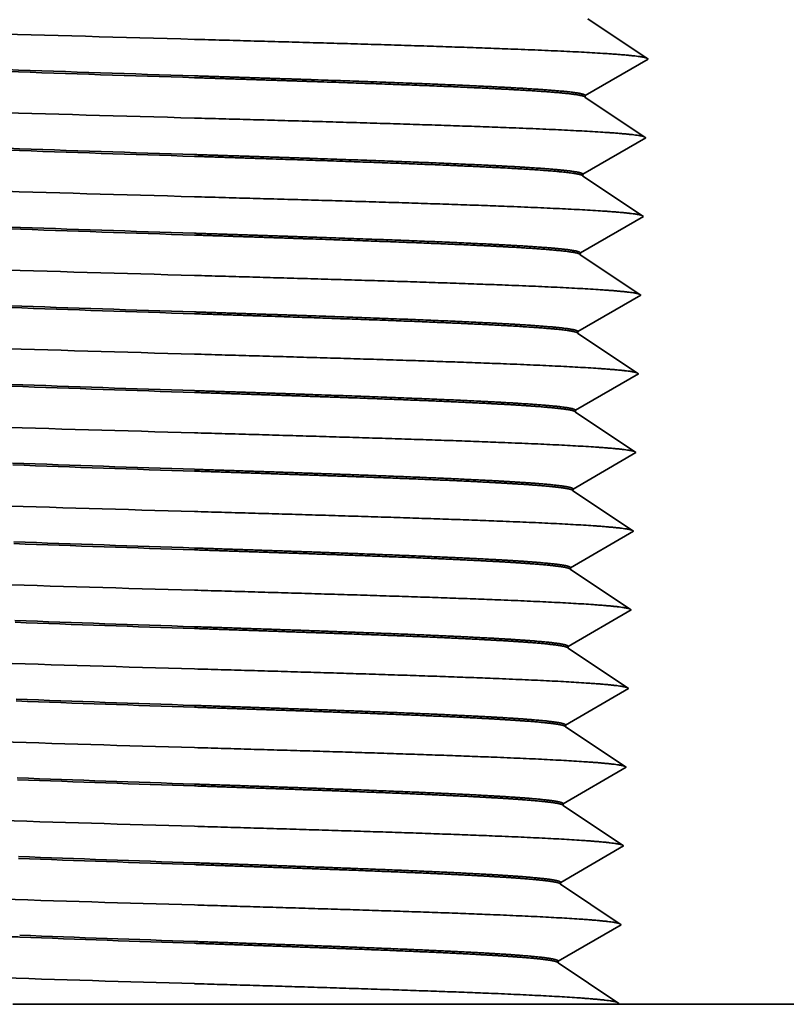
# Model space of a CAD drawing. Extents: x 0 to 10.8, y 0 to 8.3.
# Drawn here: x 3.4 to 3.8, y 1.5 to 1.9 of the extents above; entities that cross this region are included whole.
import ezdxf

# ---------------------------------------------------------------- set-up
doc = ezdxf.new("R2010")
doc.units = 0
doc.header["$MEASUREMENT"] = 0
doc.layers.get('0').update_dxf_attribs({"lineweight": 13})

# ---------------------------------------------------------------- blocks, each defined once
blk = doc.blocks.new('BLOCK22')
at = {"color": 7, "lineweight": 5, "ltscale": 0.00023436}
for p, q in [((0.36237, 0.88407), (0.35458, 0.88927)), ((0.38484, 0.83874), (0.39295, 0.84345)), ((0.36863, 0.82934), (0.37673, 0.83404)), ((0.36795, 0.80787), (0.36016, 0.81307)), ((0.38355, 0.79747), (0.37575, 0.80267)), ((0.40695, 0.78186), (0.39915, 0.78706)), ((0.37451, 0.76304), (0.38262, 0.76774)), ((0.38262, 0.76774), (0.39073, 0.77245)), ((0.3583, 0.75363), (0.36641, 0.75833)), ((0.35794, 0.74207), (0.35014, 0.74727)), ((0.36574, 0.73687), (0.35794, 0.74207)), ((0.37353, 0.73167), (0.36574, 0.73687)), ((0.38133, 0.72647), (0.37353, 0.73167)), ((0.39693, 0.71606), (0.38913, 0.72126)), ((0.39662, 0.70615), (0.40473, 0.71086)), ((0.40473, 0.71086), (0.39693, 0.71606)), ((0.38851, 0.70145), (0.39662, 0.70615)), ((0.3723, 0.69204), (0.3804, 0.69674)), ((0.3804, 0.69674), (0.38851, 0.70145)), ((0.35608, 0.68263), (0.36419, 0.68733)), ((0.36352, 0.66587), (0.35572, 0.67107)), ((0.37132, 0.66067), (0.36352, 0.66587)), ((0.38691, 0.65026), (0.37911, 0.65547)), ((0.39471, 0.64506), (0.38691, 0.65026)), ((0.3944, 0.63515), (0.40251, 0.63986)), ((0.40251, 0.63986), (0.39471, 0.64506)), ((0.38629, 0.63045), (0.3944, 0.63515)), ((0.37008, 0.62104), (0.37819, 0.62574)), ((0.37819, 0.62574), (0.38629, 0.63045)), ((0.35386, 0.61163), (0.36197, 0.61633)), ((0.36197, 0.61633), (0.37008, 0.62104)), ((0.3691, 0.58967), (0.3613, 0.59487)), ((0.3769, 0.58447), (0.3691, 0.58967)), ((0.38469, 0.57926), (0.3769, 0.58447)), ((0.39218, 0.56415), (0.40029, 0.56886)), ((0.40029, 0.56886), (0.39249, 0.57406)), ((0.38407, 0.55945), (0.39218, 0.56415)), ((0.36786, 0.55004), (0.37597, 0.55474)), ((0.37597, 0.55474), (0.38407, 0.55945)), ((0.35164, 0.54063), (0.35975, 0.54533)), ((0.35975, 0.54533), (0.36786, 0.55004)), ((0.38248, 0.50826), (0.37468, 0.51347)), ((0.38996, 0.49315), (0.39807, 0.49786)), ((0.39807, 0.49786), (0.39027, 0.50306)), ((0.38186, 0.48845), (0.38996, 0.49315)), ((0.36564, 0.47904), (0.37375, 0.48374)), ((0.35686, 0.45287), (0.34906, 0.45807))]:
    blk.add_line(p, q, dxfattribs=at)
at = {"color": 7, "lineweight": 5, "ltscale": 0.000234359}
for p, q in [((0.37017, 0.87887), (0.36237, 0.88407)), ((0.37797, 0.87367), (0.37017, 0.87887)), ((0.38577, 0.86847), (0.37797, 0.87367)), ((0.39357, 0.86326), (0.38577, 0.86847)), ((0.40137, 0.85806), (0.39357, 0.86326)), ((0.40106, 0.84815), (0.40917, 0.85286)), ((0.40917, 0.85286), (0.40137, 0.85806)), ((0.39295, 0.84345), (0.40106, 0.84815)), ((0.36052, 0.82463), (0.36863, 0.82934)), ((0.36016, 0.81307), (0.35236, 0.81827)), ((0.37575, 0.80267), (0.36795, 0.80787)), ((0.39135, 0.79226), (0.38355, 0.79747)), ((0.39915, 0.78706), (0.39135, 0.79226)), ((0.39884, 0.77715), (0.40695, 0.78186)), ((0.39073, 0.77245), (0.39884, 0.77715)), ((0.36641, 0.75833), (0.37451, 0.76304)), ((0.38913, 0.72126), (0.38133, 0.72647)), ((0.36419, 0.68733), (0.3723, 0.69204)), ((0.3535, 0.60007), (0.3457, 0.60527))]:
    blk.add_line(p, q, dxfattribs=at)
at = {"color": 7, "lineweight": 5, "ltscale": 0.000234358}
blk.add_line((0.37673, 0.83404), (0.38484, 0.83874), dxfattribs=at)
at = {"color": 7, "lineweight": 5, "ltscale": 4.12968e-05}
blk.add_line((0.35236, 0.81827), (0.35241, 0.81993), dxfattribs=at)
at = {"color": 7, "lineweight": 5, "ltscale": 0.000234353}
for p, q in [((0.35241, 0.81993), (0.36052, 0.82463)), ((0.35019, 0.74893), (0.3583, 0.75363)), ((0.34797, 0.67792), (0.35608, 0.68263)), ((0.33688, 0.32292), (0.34499, 0.32763)), ((0.33466, 0.25192), (0.34277, 0.25663)), ((0.33244, 0.18092), (0.34055, 0.18563))]:
    blk.add_line(p, q, dxfattribs=at)
at = {"color": 7, "lineweight": 5, "ltscale": 4.12855e-05}
blk.add_line((0.35014, 0.74727), (0.35019, 0.74893), dxfattribs=at)
at = {"color": 7, "lineweight": 5, "ltscale": 4.12761e-05}
blk.add_line((0.34792, 0.67627), (0.34797, 0.67792), dxfattribs=at)
at = {"color": 7, "lineweight": 5, "ltscale": 0.000234361}
for p, q in [((0.35572, 0.67107), (0.34792, 0.67627)), ((0.37911, 0.65547), (0.37132, 0.66067)), ((0.3613, 0.59487), (0.3535, 0.60007)), ((0.39249, 0.57406), (0.38469, 0.57926)), ((0.35128, 0.52907), (0.34348, 0.53428)), ((0.35908, 0.52387), (0.35128, 0.52907)), ((0.36688, 0.51867), (0.35908, 0.52387)), ((0.37468, 0.51347), (0.36688, 0.51867)), ((0.39027, 0.50306), (0.38248, 0.50826)), ((0.37375, 0.48374), (0.38186, 0.48845)), ((0.34942, 0.46963), (0.35753, 0.47433)), ((0.35753, 0.47433), (0.36564, 0.47904)), ((0.36466, 0.44767), (0.35686, 0.45287)), ((0.37246, 0.44247), (0.36466, 0.44767)), ((0.38026, 0.43726), (0.37246, 0.44247)), ((0.38775, 0.42215), (0.39585, 0.42686)), ((0.39585, 0.42686), (0.38806, 0.43206)), ((0.37964, 0.41745), (0.38775, 0.42215)), ((0.36342, 0.40804), (0.37153, 0.41274)), ((0.37153, 0.41274), (0.37964, 0.41745)), ((0.35531, 0.40333), (0.36342, 0.40804)), ((0.37024, 0.37147), (0.36244, 0.37667)), ((0.37804, 0.36626), (0.37024, 0.37147)), ((0.38584, 0.36106), (0.37804, 0.36626)), ((0.38553, 0.35115), (0.39364, 0.35586)), ((0.39364, 0.35586), (0.38584, 0.36106)), ((0.37742, 0.34645), (0.38553, 0.35115)), ((0.36931, 0.34174), (0.37742, 0.34645)), ((0.35309, 0.33233), (0.3612, 0.33704)), ((0.36802, 0.30047), (0.36022, 0.30567)), ((0.38331, 0.28015), (0.39142, 0.28486))]:
    blk.add_line(p, q, dxfattribs=at)
at = {"color": 7, "lineweight": 5, "ltscale": 4.12667e-05}
blk.add_line((0.3457, 0.60527), (0.34575, 0.60692), dxfattribs=at)
at = {"color": 7, "lineweight": 5, "ltscale": 0.000234354}
for p, q in [((0.34575, 0.60692), (0.35386, 0.61163)), ((0.34353, 0.53592), (0.35164, 0.54063)), ((0.33022, 0.10992), (0.33833, 0.11463))]:
    blk.add_line(p, q, dxfattribs=at)
at = {"color": 7, "lineweight": 5, "ltscale": 4.12564e-05}
blk.add_line((0.34348, 0.53428), (0.34353, 0.53592), dxfattribs=at)
at = {"color": 7, "lineweight": 5, "ltscale": 4.12507e-05}
blk.add_line((0.34126, 0.46328), (0.34132, 0.46492), dxfattribs=at)
at = {"color": 7, "lineweight": 5, "ltscale": 0.000234362}
for p, q in [((0.34906, 0.45807), (0.34126, 0.46328)), ((0.38806, 0.43206), (0.38026, 0.43726)), ((0.3472, 0.39863), (0.35531, 0.40333)), ((0.34684, 0.38707), (0.33905, 0.39228)), ((0.35464, 0.38187), (0.34684, 0.38707)), ((0.36244, 0.37667), (0.35464, 0.38187)), ((0.3612, 0.33704), (0.36931, 0.34174)), ((0.34499, 0.32763), (0.35309, 0.33233)), ((0.34463, 0.31607), (0.33683, 0.32128)), ((0.35242, 0.31087), (0.34463, 0.31607)), ((0.36022, 0.30567), (0.35242, 0.31087)), ((0.38362, 0.29006), (0.37582, 0.29526)), ((0.39142, 0.28486), (0.38362, 0.29006)), ((0.36709, 0.27074), (0.3752, 0.27545)), ((0.3752, 0.27545), (0.38331, 0.28015)), ((0.35898, 0.26604), (0.36709, 0.27074)), ((0.34277, 0.25663), (0.35088, 0.26133)), ((0.35088, 0.26133), (0.35898, 0.26604)), ((0.3502, 0.23987), (0.34241, 0.24507)), ((0.3658, 0.22947), (0.358, 0.23467)), ((0.3736, 0.22426), (0.3658, 0.22947)), ((0.3814, 0.21906), (0.3736, 0.22426)), ((0.38109, 0.20915), (0.3892, 0.21386)), ((0.3892, 0.21386), (0.3814, 0.21906)), ((0.36487, 0.19974), (0.37298, 0.20445)), ((0.37298, 0.20445), (0.38109, 0.20915)), ((0.35676, 0.19504), (0.36487, 0.19974)), ((0.37918, 0.14806), (0.37138, 0.15326)), ((0.37887, 0.13815), (0.38698, 0.14286)), ((0.38698, 0.14286), (0.37918, 0.14806)), ((0.34644, 0.11933), (0.35455, 0.12404))]:
    blk.add_line(p, q, dxfattribs=at)
at = {"color": 7, "lineweight": 5, "ltscale": 0.000234352}
blk.add_line((0.34132, 0.46492), (0.34942, 0.46963), dxfattribs=at)
at = {"color": 7, "lineweight": 5, "ltscale": 4.12395e-05}
blk.add_line((0.33905, 0.39228), (0.3391, 0.39392), dxfattribs=at)
at = {"color": 7, "lineweight": 5, "ltscale": 0.000234351}
blk.add_line((0.3391, 0.39392), (0.3472, 0.39863), dxfattribs=at)
at = {"color": 7, "lineweight": 5, "ltscale": 4.12291e-05}
blk.add_line((0.33683, 0.32128), (0.33688, 0.32292), dxfattribs=at)
at = {"color": 7, "lineweight": 5, "ltscale": 0.000234363}
for p, q in [((0.37582, 0.29526), (0.36802, 0.30047)), ((0.34241, 0.24507), (0.33461, 0.25028)), ((0.358, 0.23467), (0.3502, 0.23987)), ((0.34055, 0.18563), (0.34866, 0.19033)), ((0.34866, 0.19033), (0.35676, 0.19504)), ((0.34019, 0.17407), (0.33239, 0.17928)), ((0.34799, 0.16887), (0.34019, 0.17407)), ((0.35578, 0.16367), (0.34799, 0.16887)), ((0.36358, 0.15847), (0.35578, 0.16367)), ((0.37138, 0.15326), (0.36358, 0.15847)), ((0.36265, 0.12874), (0.37076, 0.13345)), ((0.37076, 0.13345), (0.37887, 0.13815)), ((0.35455, 0.12404), (0.36265, 0.12874)), ((0.33833, 0.11463), (0.34644, 0.11933)), ((0.33797, 0.10307), (0.33017, 0.10828)), ((0.35357, 0.09267), (0.34577, 0.09787)), ((0.36136, 0.08747), (0.35357, 0.09267)), ((0.36916, 0.08226), (0.36136, 0.08747)), ((0.37696, 0.07706), (0.36916, 0.08226)), ((0.37665, 0.06715), (0.38476, 0.07186)), ((0.38476, 0.07186), (0.37696, 0.07706)), ((0.36044, 0.05774), (0.36854, 0.06245)), ((0.36854, 0.06245), (0.37665, 0.06715)), ((0.35233, 0.05304), (0.36044, 0.05774)), ((0.34422, 0.04833), (0.35233, 0.05304)), ((0.35915, 0.01647), (0.35135, 0.02167)), ((0.38254, 0.00086), (0.37474, 0.00606))]:
    blk.add_line(p, q, dxfattribs=at)
at = {"color": 7, "lineweight": 5, "ltscale": 4.12179e-05}
blk.add_line((0.33461, 0.25028), (0.33466, 0.25192), dxfattribs=at)
at = {"color": 7, "lineweight": 5, "ltscale": 4.12066e-05}
blk.add_line((0.33239, 0.17928), (0.33244, 0.18092), dxfattribs=at)
at = {"color": 7, "lineweight": 5, "ltscale": 4.11946e-05}
blk.add_line((0.33017, 0.10828), (0.33022, 0.10992), dxfattribs=at)
at = {"color": 7, "lineweight": 5, "ltscale": 0.000234364}
for p, q in [((0.34577, 0.09787), (0.33797, 0.10307)), ((0.33611, 0.04363), (0.34422, 0.04833)), ((0.34355, 0.02687), (0.33575, 0.03207)), ((0.35135, 0.02167), (0.34355, 0.02687)), ((0.36694, 0.01126), (0.35915, 0.01647)), ((0.37474, 0.00606), (0.36694, 0.01126))]:
    blk.add_line(p, q, dxfattribs=at)
at = {"color": 7, "lineweight": 5, "ltscale": 4.11827e-05}
blk.add_line((0.32795, 0.03728), (0.328, 0.03892), dxfattribs=at)
at = {"color": 7, "lineweight": 5, "ltscale": 0.000234365}
blk.add_line((0.33575, 0.03207), (0.32795, 0.03728), dxfattribs=at)
at = {"color": 7, "lineweight": 5, "ltscale": 0.000234355}
blk.add_line((0.328, 0.03892), (0.33611, 0.04363), dxfattribs=at)
at = {"color": 7, "lineweight": 5, "ltscale": 7.13767e-06}
for p, q in [((0.38106, 0), (0.38131, 0.00014)), ((0.38131, 0.00014), (0.38155, 0.00029)), ((0.38155, 0.00029), (0.3818, 0.00043)), ((0.38205, 0.00057), (0.38229, 0.00072)), ((0.38229, 0.00072), (0.38254, 0.00086))]:
    blk.add_line(p, q, dxfattribs=at)
at = {"color": 7, "lineweight": 5, "ltscale": 0.03937}
blk.add_line((1.31, 0), (0.38106, 0), dxfattribs=at)
at = {"color": 7, "lineweight": 5, "ltscale": 7.13686e-06}
blk.add_line((0.3818, 0.00043), (0.38205, 0.00057), dxfattribs=at)

msp = doc.modelspace()

# ---------------------------------------------------------------- linework, layer by layer
at = {"color": 7, "lineweight": 35, "ltscale": 0.000820256}
for p in [(3.66813, 1.92918), (3.66705, 1.89451)]:
    msp.add_line(p, (3.69543, 1.91097), dxfattribs=at)
at = {"color": 7, "lineweight": 35, "ltscale": 2.06497e-05}
msp.add_line((3.66702, 1.89368), (3.66705, 1.89451), dxfattribs=at)
at = {"color": 7, "lineweight": 35, "ltscale": 0.000820257}
for p in [(3.66702, 1.89368), (3.66594, 1.85901)]:
    msp.add_line(p, (3.69432, 1.87547), dxfattribs=at)
at = {"color": 7, "lineweight": 35, "ltscale": 2.06448e-05}
msp.add_line((3.66591, 1.85818), (3.66594, 1.85901), dxfattribs=at)
at = {"color": 7, "lineweight": 35, "ltscale": 0.000820258}
for p in [(3.66591, 1.85818), (3.66483, 1.82351)]:
    msp.add_line(p, (3.69321, 1.83997), dxfattribs=at)
at = {"color": 7, "lineweight": 35, "ltscale": 2.06399e-05}
msp.add_line((3.6648, 1.82268), (3.66483, 1.82351), dxfattribs=at)
at = {"color": 7, "lineweight": 35, "ltscale": 0.00082026}
for p in [(3.6648, 1.82268), (3.66372, 1.78801)]:
    msp.add_line(p, (3.6921, 1.80447), dxfattribs=at)
at = {"color": 7, "lineweight": 35, "ltscale": 2.06348e-05}
msp.add_line((3.6637, 1.78718), (3.66372, 1.78801), dxfattribs=at)
at = {"color": 7, "lineweight": 35, "ltscale": 0.000820261}
for p in [(3.6637, 1.78718), (3.66261, 1.75251)]:
    msp.add_line(p, (3.69099, 1.76897), dxfattribs=at)
at = {"color": 7, "lineweight": 35, "ltscale": 2.0632e-05}
msp.add_line((3.66259, 1.75168), (3.66261, 1.75251), dxfattribs=at)
at = {"color": 7, "lineweight": 35, "ltscale": 0.000820262}
for p in [(3.66259, 1.75168), (3.6615, 1.71701)]:
    msp.add_line(p, (3.68988, 1.73347), dxfattribs=at)
at = {"color": 7, "lineweight": 35, "ltscale": 2.06294e-05}
msp.add_line((3.66148, 1.71618), (3.6615, 1.71701), dxfattribs=at)
at = {"color": 7, "lineweight": 35, "ltscale": 0.000820264}
for p in [(3.66148, 1.71618), (3.66039, 1.68151)]:
    msp.add_line(p, (3.68877, 1.69797), dxfattribs=at)
at = {"color": 7, "lineweight": 35, "ltscale": 2.0624e-05}
msp.add_line((3.66037, 1.68068), (3.66039, 1.68151), dxfattribs=at)
at = {"color": 7, "lineweight": 35, "ltscale": 0.000820265}
for p in [(3.66037, 1.68068), (3.65928, 1.64601)]:
    msp.add_line(p, (3.68766, 1.66247), dxfattribs=at)
at = {"color": 7, "lineweight": 35, "ltscale": 2.06185e-05}
msp.add_line((3.65926, 1.64518), (3.65928, 1.64601), dxfattribs=at)
at = {"color": 7, "lineweight": 35, "ltscale": 0.000820267}
for p in [(3.65926, 1.64518), (3.65817, 1.61051)]:
    msp.add_line(p, (3.68655, 1.62697), dxfattribs=at)
at = {"color": 7, "lineweight": 35, "ltscale": 2.06129e-05}
msp.add_line((3.65815, 1.60968), (3.65817, 1.61051), dxfattribs=at)
at = {"color": 7, "lineweight": 35, "ltscale": 0.000820268}
for p in [(3.65815, 1.60968), (3.65707, 1.57501)]:
    msp.add_line(p, (3.68544, 1.59147), dxfattribs=at)
at = {"color": 7, "lineweight": 35, "ltscale": 2.06071e-05}
msp.add_line((3.65704, 1.57418), (3.65707, 1.57501), dxfattribs=at)
at = {"color": 7, "lineweight": 35, "ltscale": 0.000820269}
msp.add_line((3.65704, 1.57418), (3.68433, 1.55597), dxfattribs=at)
at = {"color": 7, "lineweight": 35, "ltscale": 0.00082027}
msp.add_line((3.65596, 1.53951), (3.68433, 1.55597), dxfattribs=at)
at = {"color": 7, "lineweight": 35, "ltscale": 2.06012e-05}
msp.add_line((3.65593, 1.53868), (3.65596, 1.53951), dxfattribs=at)
at = {"color": 7, "lineweight": 35, "ltscale": 0.000820271}
for p in [(3.65593, 1.53868), (3.65485, 1.50401)]:
    msp.add_line(p, (3.68322, 1.52047), dxfattribs=at)
at = {"color": 7, "lineweight": 35, "ltscale": 1.08987e-06}
msp.add_line((3.4121, 1.51488), (3.41206, 1.51488), dxfattribs=at)
at = {"color": 7, "lineweight": 35, "ltscale": 2.05952e-05}
msp.add_line((3.65482, 1.50318), (3.65485, 1.50401), dxfattribs=at)
at = {"color": 7, "lineweight": 35, "ltscale": 0.000820273}
msp.add_line((3.65482, 1.50318), (3.68212, 1.48497), dxfattribs=at)
at = {"color": 7, "lineweight": 35, "ltscale": 0.002046}
msp.add_line((3.49082, 1.48454), (3.40896, 1.48454), dxfattribs=at)
at = {"color": 7, "lineweight": 35, "ltscale": 0.004764}
msp.add_line((3.68137, 1.48454), (3.49082, 1.48454), dxfattribs=at)
at = {"color": 7, "lineweight": 35, "ltscale": 2.14123e-05}
msp.add_line((3.68137, 1.48454), (3.68212, 1.48497), dxfattribs=at)
at = {"color": 7, "lineweight": 35, "ltscale": 0.011612}
msp.add_line((4.14584, 1.48454), (3.68137, 1.48454), dxfattribs=at)
at = {"color": 7, "lineweight": 35, "ltscale": 0.03937}
for points in [[(3.39259, 1.92267, 0.000947), (3.49085, 1.91986)], [(3.40619, 1.9062, 0.001095), (3.49084, 1.90339)], [(3.40622, 1.90538, 0.0011), (3.49086, 1.90256)], [(3.66703, 1.89368, 0.251417), (3.66682, 1.89396)], [(3.39312, 1.88717, 0.000952), (3.49085, 1.88436)], [(3.40672, 1.8707, 0.001104), (3.49083, 1.86789)], [(3.40675, 1.86988, 0.001106), (3.49086, 1.86706)], [(3.66592, 1.85818, 0.251415), (3.66571, 1.85846)], [(3.39365, 1.85167, 0.000957), (3.49085, 1.84886)], [(3.40726, 1.8352, 0.001111), (3.49083, 1.83239)], [(3.40729, 1.83438, 0.001113), (3.49087, 1.83156)], [(3.66481, 1.82268, 0.251413), (3.6646, 1.82296)], [(3.39418, 1.81617, 0.000962), (3.49085, 1.81336)], [(3.40779, 1.7997, 0.001116), (3.49083, 1.79689)], [(3.40782, 1.79888, 0.001122), (3.49087, 1.79606)], [(3.6637, 1.78718, 0.251411), (3.66349, 1.78746)], [(3.39472, 1.78067, 0.000968), (3.49085, 1.77786)], [(3.40832, 1.7642, 0.001123), (3.49082, 1.76139)], [(3.40836, 1.76338, 0.001127), (3.49087, 1.76056)], [(3.66259, 1.75168, 0.251401), (3.66238, 1.75196)], [(3.39525, 1.74517, 0.000973), (3.49085, 1.74236)], [(3.40885, 1.7287, 0.001131), (3.49082, 1.72589)], [(3.40889, 1.72788, 0.001134), (3.49087, 1.72506)], [(3.66148, 1.71618, 0.251399), (3.66127, 1.71647)], [(3.39578, 1.70967, 0.000978), (3.49085, 1.70686)], [(3.40938, 1.6932, 0.001138), (3.49082, 1.69039)], [(3.40942, 1.69238, 0.001142), (3.49088, 1.68956)], [(3.66037, 1.68068, 0.251397), (3.66015, 1.68097)], [(3.39631, 1.67417, 0.000984), (3.49085, 1.67136)], [(3.40992, 1.6577, 0.001145), (3.49081, 1.65489)], [(3.40996, 1.65688, 0.001149), (3.49088, 1.65406)], [(3.65926, 1.64518, 0.251395), (3.65904, 1.64547)], [(3.39684, 1.63867, 0.000989), (3.49085, 1.63586)], [(3.41045, 1.6222, 0.001153), (3.49081, 1.61939)], [(3.41049, 1.62138, 0.001156), (3.49088, 1.61856)], [(3.65815, 1.60968, 0.251393), (3.65793, 1.60997)], [(3.39737, 1.60317, 0.000995), (3.49085, 1.60036)], [(3.41098, 1.5867, 0.001161), (3.49081, 1.58389)], [(3.41103, 1.58588, 0.001164), (3.49089, 1.58306)], [(3.65704, 1.57418, 0.251391), (3.65682, 1.57447)], [(3.39791, 1.56767, 0.001), (3.49085, 1.56486)], [(3.41151, 1.5512, 0.001168), (3.4908, 1.54839)], [(3.41156, 1.55038, 0.001171), (3.49089, 1.54756)], [(3.65593, 1.53868, 0.251389), (3.65571, 1.53898)], [(3.39844, 1.53217, 0.001006), (3.49085, 1.52936)], [(3.41204, 1.5157, 0.001178), (3.4908, 1.51289)], [(3.4121, 1.51488, 0.001179), (3.49089, 1.51206)], [(3.65482, 1.50318, 0.251387), (3.6546, 1.50348)], [(3.39897, 1.49667, 0.001012), (3.49085, 1.49386)]]:
    msp.add_lwpolyline(points, format="xyb", dxfattribs=at)
for points, knots in [([(3.49085, 1.91985), (3.53044, 1.91876), (3.57004, 1.91767), (3.60814, 1.91653), (3.65572, 1.91489), (3.68417, 1.91295), (3.68962, 1.91246), (3.69318, 1.91196), (3.69471, 1.91145)], [0, 0, 0, 0, 0, 0, 13.761315, 13.761315, 13.761315, 18.122768, 18.122768, 18.122768, 18.122768, 18.122768, 18.122768]), ([(3.66705, 1.89451), (3.66707, 1.89518), (3.66397, 1.89585), (3.65774, 1.89652), (3.63865, 1.89792), (3.60997, 1.89926), (3.59246, 1.89996), (3.56198, 1.90106), (3.5294, 1.90214), (3.51661, 1.90256), (3.50372, 1.90297), (3.49084, 1.90338)], [0, 0, 0, 0, 0, 0, 7.967841, 7.967841, 7.967841, 17.320529, 17.320529, 17.320529, 23.203975, 23.203975, 23.203975, 23.203975, 23.203975, 23.203975]), ([(3.66682, 1.89396), (3.66586, 1.8946), (3.66204, 1.89524), (3.65544, 1.89588), (3.63607, 1.89723), (3.60803, 1.89851), (3.59093, 1.89919), (3.56103, 1.90027), (3.52912, 1.90133), (3.51643, 1.90174), (3.50364, 1.90215), (3.49086, 1.90256)], [0, 0, 0, 0, 0, 0, 7.602465, 7.602465, 7.602465, 16.662543, 16.662543, 16.662543, 22.487708, 22.487708, 22.487708, 22.487708, 22.487708, 22.487708]), ([(3.49085, 1.88435), (3.53022, 1.88326), (3.56959, 1.88217), (3.60747, 1.88103), (3.65479, 1.87939), (3.68309, 1.87745), (3.68852, 1.87696), (3.69206, 1.87646), (3.6936, 1.87596)], [0, 0, 0, 0, 0, 0, 13.680791, 13.680791, 13.680791, 18.01632, 18.01632, 18.01632, 18.01632, 18.01632, 18.01632]), ([(3.66594, 1.85901), (3.66596, 1.85968), (3.66288, 1.86035), (3.65669, 1.86102), (3.63773, 1.86242), (3.60922, 1.86375), (3.59182, 1.86446), (3.56153, 1.86556), (3.52915, 1.86664), (3.51644, 1.86706), (3.50364, 1.86747), (3.49083, 1.86788)], [0, 0, 0, 0, 0, 0, 7.942647, 7.942647, 7.942647, 17.261169, 17.261169, 17.261169, 23.120008, 23.120008, 23.120008, 23.120008, 23.120008, 23.120008]), ([(3.66571, 1.85846), (3.66475, 1.8591), (3.66095, 1.85975), (3.65439, 1.86038), (3.63239, 1.86192), (3.59916, 1.86337), (3.57643, 1.86422), (3.54542, 1.86529), (3.51326, 1.86633), (3.50581, 1.86657), (3.49834, 1.86682), (3.49086, 1.86706)], [0, 0, 0, 0, 0, 0, 7.576968, 7.576968, 7.576968, 18.968368, 18.968368, 18.968368, 22.381263, 22.381263, 22.381263, 22.381263, 22.381263, 22.381263]), ([(3.49085, 1.84885), (3.52999, 1.84776), (3.56914, 1.84667), (3.6068, 1.84553), (3.65385, 1.84389), (3.68201, 1.84195), (3.68742, 1.84146), (3.69095, 1.84096), (3.69248, 1.84046)], [0, 0, 0, 0, 0, 0, 13.600251, 13.600251, 13.600251, 17.909853, 17.909853, 17.909853, 17.909853, 17.909853, 17.909853]), ([(3.66483, 1.82351), (3.66485, 1.82418), (3.66179, 1.82485), (3.65564, 1.82552), (3.6368, 1.82692), (3.60847, 1.82825), (3.59118, 1.82896), (3.56109, 1.83006), (3.5289, 1.83114), (3.51627, 1.83156), (3.50355, 1.83197), (3.49083, 1.83238)], [0, 0, 0, 0, 0, 0, 7.917757, 7.917757, 7.917757, 17.20235, 17.20235, 17.20235, 23.036884, 23.036884, 23.036884, 23.036884, 23.036884, 23.036884]), ([(3.6646, 1.82296), (3.66364, 1.82361), (3.65986, 1.82425), (3.65334, 1.82488), (3.63421, 1.82623), (3.60653, 1.82751), (3.58964, 1.82819), (3.56012, 1.82927), (3.52862, 1.83033), (3.5161, 1.83074), (3.50348, 1.83115), (3.49087, 1.83156)], [0, 0, 0, 0, 0, 0, 7.551231, 7.551231, 7.551231, 16.541304, 16.541304, 16.541304, 22.315419, 22.315419, 22.315419, 22.315419, 22.315419, 22.315419]), ([(3.49085, 1.81335), (3.52977, 1.81226), (3.56869, 1.81117), (3.60612, 1.81003), (3.65291, 1.80839), (3.68094, 1.80645), (3.68632, 1.80597), (3.68984, 1.80547), (3.69137, 1.80496)], [0, 0, 0, 0, 0, 0, 13.519734, 13.519734, 13.519734, 17.803419, 17.803419, 17.803419, 17.803419, 17.803419, 17.803419]), ([(3.66372, 1.78801), (3.66374, 1.78868), (3.6607, 1.78935), (3.65459, 1.79002), (3.63588, 1.79142), (3.60773, 1.79275), (3.59054, 1.79346), (3.56063, 1.79456), (3.52865, 1.79564), (3.5161, 1.79606), (3.50347, 1.79647), (3.49083, 1.79688)], [0, 0, 0, 0, 0, 0, 7.892678, 7.892678, 7.892678, 17.143253, 17.143253, 17.143253, 22.953253, 22.953253, 22.953253, 22.953253, 22.953253, 22.953253]), ([(3.66349, 1.78746), (3.66253, 1.78811), (3.65877, 1.78875), (3.65229, 1.78938), (3.63057, 1.79092), (3.59776, 1.79237), (3.57534, 1.79322), (3.54472, 1.79429), (3.51297, 1.79533), (3.50561, 1.79558), (3.49824, 1.79582), (3.49087, 1.79606)], [0, 0, 0, 0, 0, 0, 7.526159, 7.526159, 7.526159, 18.829226, 18.829226, 18.829226, 22.211292, 22.211292, 22.211292, 22.211292, 22.211292, 22.211292]), ([(3.49085, 1.77785), (3.52954, 1.77676), (3.56823, 1.77567), (3.60545, 1.77453), (3.65198, 1.77289), (3.67986, 1.77095), (3.68521, 1.77047), (3.68872, 1.76997), (3.69026, 1.76946)], [0, 0, 0, 0, 0, 0, 13.43918, 13.43918, 13.43918, 17.696936, 17.696936, 17.696936, 17.696936, 17.696936, 17.696936]), ([(3.66261, 1.75251), (3.66263, 1.75318), (3.65961, 1.75385), (3.65354, 1.75452), (3.63495, 1.75592), (3.60698, 1.75725), (3.5899, 1.75796), (3.56019, 1.75906), (3.5284, 1.76014), (3.51594, 1.76056), (3.50338, 1.76097), (3.49082, 1.76138)], [0, 0, 0, 0, 0, 0, 7.868206, 7.868206, 7.868206, 17.085201, 17.085201, 17.085201, 22.871295, 22.871295, 22.871295, 22.871295, 22.871295, 22.871295]), ([(3.66238, 1.75197), (3.66194, 1.75226), (3.66094, 1.75254), (3.65941, 1.75283), (3.65362, 1.75363), (3.64385, 1.75442), (3.63597, 1.75493), (3.62047, 1.75577), (3.60219, 1.75659), (3.59444, 1.75691), (3.57031, 1.75787), (3.54331, 1.75882), (3.52572, 1.75941), (3.5083, 1.75998), (3.49087, 1.76056)], [0, 0, 0, 0, 0, 0, 3.289397, 3.289397, 3.289397, 9.47059, 9.47059, 9.47059, 13.894762, 13.894762, 13.894762, 21.908201, 21.908201, 21.908201, 21.908201, 21.908201, 21.908201]), ([(3.49085, 1.74235), (3.52932, 1.74126), (3.56778, 1.74017), (3.60478, 1.73903), (3.65104, 1.73739), (3.67879, 1.73546), (3.68411, 1.73497), (3.68761, 1.73447), (3.68914, 1.73397)], [0, 0, 0, 0, 0, 0, 13.35866, 13.35866, 13.35866, 17.5905, 17.5905, 17.5905, 17.5905, 17.5905, 17.5905]), ([(3.6615, 1.71701), (3.66151, 1.71732), (3.66087, 1.71763), (3.65959, 1.71794), (3.65445, 1.71877), (3.64496, 1.7196), (3.6372, 1.72012), (3.62169, 1.721), (3.60318, 1.72184), (3.59537, 1.72217), (3.57108, 1.72315), (3.54373, 1.72412), (3.52595, 1.72472), (3.50838, 1.7253), (3.49082, 1.72588)], [0, 0, 0, 0, 0, 0, 3.508625, 3.508625, 3.508625, 9.868026, 9.868026, 9.868026, 14.424657, 14.424657, 14.424657, 22.536751, 22.536751, 22.536751, 22.536751, 22.536751, 22.536751]), ([(3.66127, 1.71647), (3.66083, 1.71676), (3.65984, 1.71705), (3.65831, 1.71733), (3.65255, 1.71813), (3.64285, 1.71892), (3.63501, 1.71943), (3.61962, 1.72027), (3.60146, 1.72109), (3.59375, 1.72142), (3.56978, 1.72237), (3.54296, 1.72332), (3.52549, 1.72391), (3.50818, 1.72448), (3.49087, 1.72506)], [0, 0, 0, 0, 0, 0, 3.278424, 3.278424, 3.278424, 9.43762, 9.43762, 9.43762, 13.844399, 13.844399, 13.844399, 21.822671, 21.822671, 21.822671, 21.822671, 21.822671, 21.822671]), ([(3.49085, 1.70685), (3.52909, 1.70576), (3.56733, 1.70467), (3.60411, 1.70353), (3.6501, 1.7019), (3.67771, 1.69996), (3.68301, 1.69947), (3.6865, 1.69897), (3.68803, 1.69847)], [0, 0, 0, 0, 0, 0, 13.278142, 13.278142, 13.278142, 17.48407, 17.48407, 17.48407, 17.48407, 17.48407, 17.48407]), ([(3.66039, 1.68151), (3.6604, 1.68182), (3.65976, 1.68213), (3.65849, 1.68244), (3.65339, 1.68327), (3.64396, 1.6841), (3.63625, 1.68462), (3.62084, 1.6855), (3.60245, 1.68634), (3.59469, 1.68667), (3.57055, 1.68765), (3.54339, 1.68862), (3.52571, 1.68922), (3.50827, 1.6898), (3.49082, 1.69038)], [0, 0, 0, 0, 0, 0, 3.497806, 3.497806, 3.497806, 9.83601, 9.83601, 9.83601, 14.375815, 14.375815, 14.375815, 22.454101, 22.454101, 22.454101, 22.454101, 22.454101, 22.454101]), ([(3.66016, 1.68097), (3.65972, 1.68126), (3.65873, 1.68155), (3.65721, 1.68183), (3.65149, 1.68263), (3.64185, 1.68342), (3.63406, 1.68393), (3.61876, 1.68477), (3.60072, 1.68559), (3.59307, 1.68592), (3.56926, 1.68687), (3.54261, 1.68782), (3.52526, 1.68841), (3.50807, 1.68898), (3.49088, 1.68956)], [0, 0, 0, 0, 0, 0, 3.267467, 3.267467, 3.267467, 9.40465, 9.40465, 9.40465, 13.794053, 13.794053, 13.794053, 21.737408, 21.737408, 21.737408, 21.737408, 21.737408, 21.737408]), ([(3.49085, 1.67135), (3.52887, 1.67026), (3.56688, 1.66917), (3.60344, 1.66804), (3.64917, 1.6664), (3.67664, 1.66446), (3.68191, 1.66398), (3.68539, 1.66348), (3.68692, 1.66297)], [0, 0, 0, 0, 0, 0, 13.197615, 13.197615, 13.197615, 17.377629, 17.377629, 17.377629, 17.377629, 17.377629, 17.377629]), ([(3.65928, 1.64601), (3.65929, 1.64632), (3.65865, 1.64663), (3.65739, 1.64694), (3.65233, 1.64777), (3.64296, 1.6486), (3.6353, 1.64912), (3.62, 1.65), (3.60172, 1.65084), (3.59401, 1.65117), (3.57003, 1.65215), (3.54304, 1.65312), (3.52548, 1.65372), (3.50815, 1.6543), (3.49081, 1.65488)], [0, 0, 0, 0, 0, 0, 3.486996, 3.486996, 3.486996, 9.804025, 9.804025, 9.804025, 14.327045, 14.327045, 14.327045, 22.371785, 22.371785, 22.371785, 22.371785, 22.371785, 22.371785]), ([(3.65905, 1.64547), (3.65861, 1.64576), (3.65762, 1.64605), (3.65611, 1.64633), (3.65042, 1.64713), (3.64084, 1.64792), (3.63311, 1.64843), (3.61791, 1.64928), (3.59999, 1.65009), (3.59238, 1.65042), (3.56873, 1.65137), (3.54226, 1.65232), (3.52503, 1.65291), (3.50796, 1.65348), (3.49088, 1.65406)], [0, 0, 0, 0, 0, 0, 3.256485, 3.256485, 3.256485, 9.371658, 9.371658, 9.371658, 13.74369, 13.74369, 13.74369, 21.652186, 21.652186, 21.652186, 21.652186, 21.652186, 21.652186]), ([(3.49085, 1.63585), (3.52864, 1.63476), (3.56643, 1.63367), (3.60277, 1.63254), (3.64823, 1.6309), (3.67556, 1.62896), (3.68081, 1.62848), (3.68427, 1.62798), (3.6858, 1.62748)], [0, 0, 0, 0, 0, 0, 13.117085, 13.117085, 13.117085, 17.271186, 17.271186, 17.271186, 17.271186, 17.271186, 17.271186]), ([(3.65817, 1.61051), (3.65818, 1.61082), (3.65755, 1.61113), (3.6563, 1.61144), (3.65127, 1.61227), (3.64196, 1.6131), (3.63436, 1.61362), (3.61915, 1.6145), (3.60099, 1.61534), (3.59333, 1.61567), (3.56951, 1.61665), (3.54269, 1.61762), (3.52525, 1.61822), (3.50803, 1.6188), (3.49081, 1.61938)], [0, 0, 0, 0, 0, 0, 3.476179, 3.476179, 3.476179, 9.772024, 9.772024, 9.772024, 14.278261, 14.278261, 14.278261, 22.289514, 22.289514, 22.289514, 22.289514, 22.289514, 22.289514]), ([(3.65793, 1.60997), (3.6575, 1.61027), (3.65652, 1.61055), (3.65501, 1.61084), (3.64935, 1.61164), (3.63984, 1.61242), (3.63215, 1.61293), (3.61706, 1.61378), (3.59925, 1.61459), (3.5917, 1.61492), (3.56821, 1.61587), (3.54191, 1.61682), (3.5248, 1.61741), (3.50784, 1.61798), (3.49088, 1.61856)], [0, 0, 0, 0, 0, 0, 3.245598, 3.245598, 3.245598, 9.338976, 9.338976, 9.338976, 13.693733, 13.693733, 13.693733, 21.567042, 21.567042, 21.567042, 21.567042, 21.567042, 21.567042]), ([(3.49085, 1.60035), (3.52842, 1.59926), (3.56598, 1.59817), (3.6021, 1.59704), (3.64729, 1.5954), (3.67448, 1.59347), (3.67971, 1.59298), (3.68316, 1.59248), (3.68469, 1.59198)], [0, 0, 0, 0, 0, 0, 13.03659, 13.03659, 13.03659, 17.164793, 17.164793, 17.164793, 17.164793, 17.164793, 17.164793]), ([(3.65707, 1.57501), (3.65707, 1.57532), (3.65644, 1.57563), (3.6552, 1.57594), (3.6502, 1.57677), (3.64096, 1.5776), (3.63341, 1.57812), (3.6183, 1.579), (3.60025, 1.57984), (3.59265, 1.58017), (3.56899, 1.58115), (3.54234, 1.58212), (3.52501, 1.58272), (3.50791, 1.5833), (3.49081, 1.58388)], [0, 0, 0, 0, 0, 0, 3.465486, 3.465486, 3.465486, 9.740361, 9.740361, 9.740361, 14.229911, 14.229911, 14.229911, 22.207387, 22.207387, 22.207387, 22.207387, 22.207387, 22.207387]), ([(3.65682, 1.57448), (3.65639, 1.57477), (3.65541, 1.57505), (3.65391, 1.57534), (3.64829, 1.57614), (3.63884, 1.57693), (3.6312, 1.57743), (3.61621, 1.57828), (3.59852, 1.57909), (3.59102, 1.57942), (3.56769, 1.58038), (3.54156, 1.58133), (3.52457, 1.58191), (3.50773, 1.58248), (3.49089, 1.58306)], [0, 0, 0, 0, 0, 0, 3.234626, 3.234626, 3.234626, 9.305931, 9.305931, 9.305931, 13.643337, 13.643337, 13.643337, 21.482336, 21.482336, 21.482336, 21.482336, 21.482336, 21.482336]), ([(3.49085, 1.56485), (3.52819, 1.56376), (3.56553, 1.56267), (3.60143, 1.56154), (3.64636, 1.5599), (3.67341, 1.55797), (3.67861, 1.55748), (3.68205, 1.55699), (3.68358, 1.55648)], [0, 0, 0, 0, 0, 0, 12.956042, 12.956042, 12.956042, 17.058327, 17.058327, 17.058327, 17.058327, 17.058327, 17.058327]), ([(3.65596, 1.53951), (3.65597, 1.53982), (3.65534, 1.54013), (3.6541, 1.54044), (3.64914, 1.54127), (3.63996, 1.5421), (3.63246, 1.54262), (3.61745, 1.5435), (3.59953, 1.54434), (3.59198, 1.54467), (3.56848, 1.54565), (3.54199, 1.54662), (3.52478, 1.54722), (3.50779, 1.5478), (3.4908, 1.54838)], [0, 0, 0, 0, 0, 0, 3.45467, 3.45467, 3.45467, 9.708371, 9.708371, 9.708371, 14.181201, 14.181201, 14.181201, 22.125732, 22.125732, 22.125732, 22.125732, 22.125732, 22.125732]), ([(3.65571, 1.53898), (3.65528, 1.53927), (3.6543, 1.53956), (3.65282, 1.53984), (3.64723, 1.54064), (3.63783, 1.54143), (3.63025, 1.54193), (3.61536, 1.54278), (3.59778, 1.54359), (3.59033, 1.54392), (3.56716, 1.54488), (3.54122, 1.54583), (3.52433, 1.54641), (3.50761, 1.54699), (3.49089, 1.54756)], [0, 0, 0, 0, 0, 0, 3.223793, 3.223793, 3.223793, 9.27339, 9.27339, 9.27339, 13.593583, 13.593583, 13.593583, 21.397539, 21.397539, 21.397539, 21.397539, 21.397539, 21.397539]), ([(3.49085, 1.52935), (3.52797, 1.52826), (3.56508, 1.52717), (3.60075, 1.52604), (3.64542, 1.5244), (3.67233, 1.52247), (3.67751, 1.52199), (3.68093, 1.52149), (3.68246, 1.52098)], [0, 0, 0, 0, 0, 0, 12.875544, 12.875544, 12.875544, 16.951935, 16.951935, 16.951935, 16.951935, 16.951935, 16.951935]), ([(3.41206, 1.51488), (3.39737, 1.51546), (3.38345, 1.51604), (3.37043, 1.51665), (3.34879, 1.51782), (3.33425, 1.51904), (3.32889, 1.51966), (3.32633, 1.52031), (3.32631, 1.52093)], [0, 0, 0, 0, 0, 0, 7.555229, 7.555229, 7.555229, 14.434144, 14.434144, 14.434144, 14.434144, 14.434144, 14.434144]), ([(3.65485, 1.50401), (3.65486, 1.50432), (3.65423, 1.50463), (3.653, 1.50494), (3.64808, 1.50577), (3.63896, 1.5066), (3.63151, 1.50712), (3.61661, 1.508), (3.59879, 1.50884), (3.59129, 1.50917), (3.56795, 1.51015), (3.54165, 1.51112), (3.52455, 1.51172), (3.50767, 1.5123), (3.4908, 1.51288)], [0, 0, 0, 0, 0, 0, 3.44404, 3.44404, 3.44404, 9.676888, 9.676888, 9.676888, 14.133119, 14.133119, 14.133119, 22.044061, 22.044061, 22.044061, 22.044061, 22.044061, 22.044061]), ([(3.6546, 1.50348), (3.65417, 1.50377), (3.6532, 1.50406), (3.65172, 1.50434), (3.64616, 1.50514), (3.63683, 1.50593), (3.6293, 1.50643), (3.61451, 1.50728), (3.59705, 1.5081), (3.58965, 1.50842), (3.56664, 1.50938), (3.54087, 1.51033), (3.5241, 1.51091), (3.5075, 1.51149), (3.49089, 1.51206)], [0, 0, 0, 0, 0, 0, 3.212886, 3.212886, 3.212886, 9.240604, 9.240604, 9.240604, 13.543542, 13.543542, 13.543542, 21.313003, 21.313003, 21.313003, 21.313003, 21.313003, 21.313003]), ([(3.49085, 1.49385), (3.52774, 1.49276), (3.56463, 1.49167), (3.60008, 1.49054), (3.64448, 1.48891), (3.67126, 1.48697), (3.67641, 1.48649), (3.67982, 1.48599), (3.68135, 1.48549)], [0, 0, 0, 0, 0, 0, 12.795024, 12.795024, 12.795024, 16.845512, 16.845512, 16.845512, 16.845512, 16.845512, 16.845512])]:
    msp.add_open_spline(points, degree=5, knots=knots, dxfattribs=at)

# ---------------------------------------------------------------- block references
at = {"lineweight": 0, "xscale": 0.5, "yscale": 0.5, "zscale": 0.5}
msp.add_blockref('BLOCK22', (3.49084, 1.48454), dxfattribs=at)

doc.saveas('drawing.dxf')
